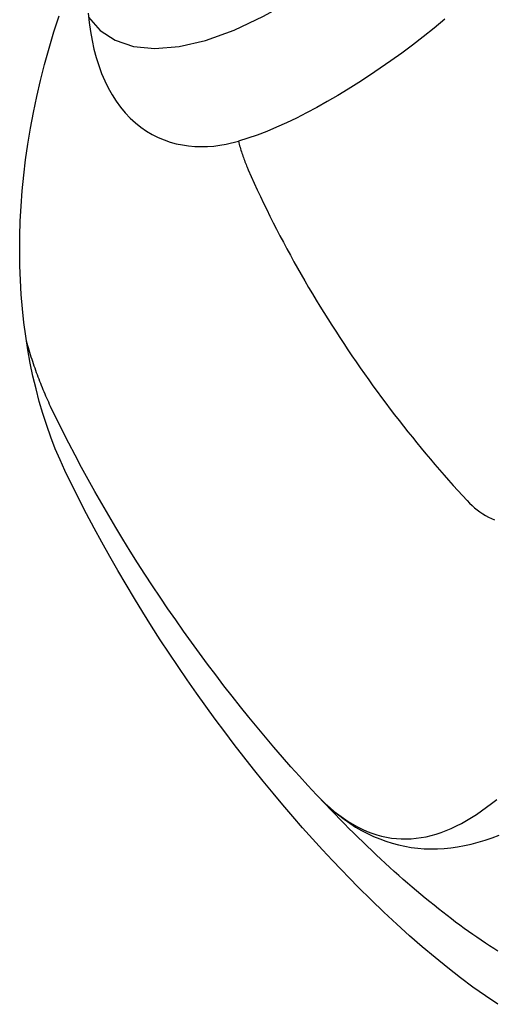
# Model space of a CAD drawing. Extents: x 938 to 1038, y 781 to 934.
# Drawn here: x 949 to 952, y 866 to 872 of the extents above; entities that cross this region are included whole.
import ezdxf

# ---------------------------------------------------------------- set-up
doc = ezdxf.new("R2010")
doc.units = 0
doc.header["$MEASUREMENT"] = 0
doc.layers.add('1', color=4, linetype='Continuous')

# ---------------------------------------------------------------- blocks, each defined once
blk = doc.blocks.new('VISTA')
at = {"layer": '1', "color": 3, "linetype": 'Continuous'}
for points in [[(13.3858, 71.9917), (13.3245, 71.9412), (13.263, 71.8923), (13.2014, 71.8448), (13.1398, 71.799), (13.0781, 71.7547), (13.0164, 71.7121), (12.955, 71.671), (12.8939, 71.6313), (12.8333, 71.593), (12.773, 71.5564), (12.7133, 71.5214), (12.6541, 71.4882), (12.5954, 71.4568), (12.5374, 71.4273), (12.4801, 71.3997), (12.4234, 71.3743), (12.3675, 71.3509), (12.3124, 71.3298), (12.2047, 71.2946)], [(11.212, 69.4119), (11.1836, 69.4737), (11.1568, 69.5372), (11.1315, 69.6024), (11.1078, 69.6693), (11.0857, 69.7378), (11.0651, 69.8078), (11.0463, 69.8793), (11.029, 69.9523), (11.0135, 70.0267), (10.9997, 70.1024), (10.9876, 70.1795), (10.9772, 70.2579), (10.9686, 70.3375), (10.9619, 70.4183), (10.9569, 70.5001), (10.9539, 70.5831), (10.9527, 70.667), (10.9534, 70.7519), (10.956, 70.8377), (10.9606, 70.9244), (10.9673, 71.0119), (10.9759, 71.1001), (10.9866, 71.189), (10.9993, 71.2786), (11.0141, 71.3688), (11.0311, 71.4595), (11.0502, 71.5507), (11.0715, 71.6423), (11.095, 71.7344), (11.1207, 71.8267), (11.1487, 71.9194), (11.179, 72.0123)], [(11.3474, 72.0035), (11.4134, 71.9285), (11.4988, 71.8722), (11.6034, 71.8371), (11.7261, 71.8248), (11.8648, 71.8363), (12.0171, 71.8716), (12.1797, 71.9298), (12.3493, 72.009), (12.5222, 72.1068), (12.6951, 72.2202), (12.8649, 72.3458), (13.029, 72.4805), (13.1853, 72.6209), (13.4688, 72.9079)], [(11.3453, 72.0272), (11.3506, 71.9739), (11.3578, 71.9218), (11.3668, 71.871), (11.3778, 71.8216), (11.3906, 71.7736), (11.4053, 71.7272), (11.4218, 71.6826), (11.4401, 71.6399), (11.4601, 71.5992), (11.4818, 71.5606), (11.5053, 71.524), (11.5305, 71.4896), (11.5573, 71.4574), (11.5858, 71.4275), (11.6159, 71.3999), (11.647, 71.375), (11.6789, 71.353), (11.7117, 71.3335), (11.7452, 71.3167), (11.7792, 71.3023), (11.8138, 71.2903), (11.8489, 71.2807), (11.8843, 71.2733), (11.92, 71.2681), (11.9559, 71.265), (11.9918, 71.2639), (12.0278, 71.2647), (12.0637, 71.2673), (12.0994, 71.2717), (12.1348, 71.2777), (12.2047, 71.2946)], [(12.2047, 71.2946), (12.207, 71.2859), (12.2093, 71.2773), (12.2118, 71.2688), (12.2142, 71.2603), (12.2168, 71.2518), (12.2194, 71.2434), (12.222, 71.2351), (12.2247, 71.2267), (12.2275, 71.2185), (12.2303, 71.2102), (12.2332, 71.2021), (12.2361, 71.1939), (12.2391, 71.1858), (12.2421, 71.1778), (12.2452, 71.1698), (12.2483, 71.1619), (12.2515, 71.154), (12.2548, 71.1462), (12.2615, 71.1306)], [(12.2615, 71.1306), (12.2782, 71.0927), (12.2953, 71.0548), (12.3127, 71.017), (12.3304, 70.9793), (12.3484, 70.9416), (12.3667, 70.9039), (12.3852, 70.8664), (12.404, 70.8289), (12.4231, 70.7915), (12.4425, 70.7542), (12.4621, 70.717), (12.482, 70.6799), (12.5022, 70.6429), (12.5225, 70.606), (12.5432, 70.5692), (12.564, 70.5325), (12.5851, 70.496), (12.6065, 70.4595), (12.628, 70.4232), (12.6498, 70.3871), (12.6718, 70.351), (12.694, 70.3151), (12.7164, 70.2794), (12.739, 70.2438), (12.7618, 70.2083), (12.7848, 70.1731), (12.808, 70.138), (12.8314, 70.103), (12.8549, 70.0682), (12.8786, 70.0336), (12.9025, 69.9992), (12.9265, 69.965), (12.9507, 69.931), (12.9751, 69.8971), (12.9996, 69.8635), (13.0243, 69.8301), (13.049, 69.7969), (13.074, 69.7639), (13.099, 69.7311), (13.1242, 69.6986), (13.1495, 69.6662), (13.1749, 69.6341), (13.2004, 69.6023), (13.226, 69.5707), (13.2518, 69.5393), (13.2776, 69.5082), (13.3035, 69.4773), (13.3296, 69.4467), (13.3557, 69.4164), (13.3819, 69.3863), (13.4082, 69.3565), (13.4345, 69.327), (13.461, 69.2978), (13.5141, 69.2402)], [(11.1297, 69.7792), (11.1242, 69.7907), (11.1189, 69.8023), (11.1136, 69.8139), (11.1083, 69.8257), (11.1031, 69.8375), (11.098, 69.8494), (11.0929, 69.8613), (11.0878, 69.8733), (11.0829, 69.8854), (11.0779, 69.8976), (11.0731, 69.9098), (11.0683, 69.922), (11.0635, 69.9343), (11.0588, 69.9467), (11.0542, 69.9591), (11.0496, 69.9716), (11.0451, 69.9842), (11.0406, 69.9968), (11.0362, 70.0094), (11.0319, 70.0222), (11.0276, 70.0349), (11.0234, 70.0478), (11.0192, 70.0607), (11.0151, 70.0736), (11.011, 70.0867), (11.007, 70.0997), (11.0031, 70.1129), (10.9992, 70.126), (10.9916, 70.1526)], [(12.6514, 67.5588), (12.6024, 67.6115), (12.5536, 67.665), (12.5049, 67.7193), (12.4563, 67.7745), (12.4079, 67.8305), (12.3596, 67.8873), (12.3115, 67.9449), (12.2637, 68.0032), (12.216, 68.0622), (12.1687, 68.122), (12.1215, 68.1824), (12.0747, 68.2435), (12.0282, 68.3052), (11.982, 68.3675), (11.9362, 68.4304), (11.8908, 68.4939), (11.8457, 68.5579), (11.8011, 68.6224), (11.757, 68.6875), (11.7133, 68.753), (11.6701, 68.819), (11.6274, 68.8854), (11.5852, 68.9522), (11.5437, 69.0194), (11.5027, 69.087), (11.4623, 69.155), (11.4225, 69.2233), (11.3834, 69.2919), (11.3449, 69.3608), (11.3072, 69.43), (11.2702, 69.4994), (11.2339, 69.5691), (11.1983, 69.6389), (11.1297, 69.7792)], [(12.7435, 67.1824), (12.6863, 67.2438), (12.6293, 67.3065), (12.5725, 67.3702), (12.5159, 67.4351), (12.4595, 67.5011), (12.4032, 67.5681), (12.3472, 67.6363), (12.2915, 67.7054), (12.2361, 67.7755), (12.1811, 67.8466), (12.1264, 67.9186), (12.0721, 67.9915), (12.0183, 68.0652), (11.965, 68.1398), (11.9123, 68.2151), (11.8601, 68.2911), (11.8086, 68.3678), (11.7576, 68.4452), (11.7074, 68.5232), (11.658, 68.6018), (11.6093, 68.681), (11.5614, 68.7606), (11.5143, 68.8408), (11.4682, 68.9213), (11.4229, 69.0023), (11.3787, 69.0836), (11.3354, 69.1653), (11.2932, 69.2473), (11.212, 69.4119)], [(13.5141, 69.2402), (13.528, 69.2258), (13.5423, 69.2121), (13.557, 69.1992), (13.5721, 69.1871), (13.5875, 69.1757), (13.6033, 69.1651), (13.6194, 69.1553), (13.6359, 69.1462), (13.6527, 69.1379), (13.6698, 69.1305)], [(12.6514, 67.5588), (12.6764, 67.5331), (12.7017, 67.5086), (12.7274, 67.4854), (12.7533, 67.4636), (12.7794, 67.4431), (12.8059, 67.424), (12.8325, 67.4063), (12.8594, 67.39), (12.8865, 67.3751), (12.9137, 67.3616), (12.9412, 67.3496), (12.9688, 67.3391), (12.9966, 67.33), (13.0245, 67.3223), (13.0525, 67.3161), (13.0807, 67.3114), (13.1089, 67.3082), (13.1373, 67.3064), (13.1657, 67.3061), (13.1942, 67.3072), (13.2227, 67.3098), (13.2513, 67.3137), (13.28, 67.3191), (13.3087, 67.3259), (13.3374, 67.3341), (13.3661, 67.3436), (13.3949, 67.3545), (13.4236, 67.3667), (13.4524, 67.3802), (13.4812, 67.395), (13.5101, 67.411), (13.5389, 67.4283), (13.5677, 67.4468), (13.5966, 67.4665), (13.6254, 67.4873), (13.6543, 67.5093), (13.6832, 67.5324)], [(12.6514, 67.5588), (12.6819, 67.5274), (12.713, 67.4977), (12.7446, 67.4696), (12.7768, 67.4433), (12.8094, 67.4186), (12.8424, 67.3956), (12.8759, 67.3743), (12.9098, 67.3547), (12.9441, 67.3367), (12.9787, 67.3205), (13.0138, 67.3059), (13.0492, 67.2929), (13.0849, 67.2817), (13.121, 67.2721), (13.1574, 67.2642), (13.1941, 67.258), (13.2311, 67.2534), (13.2684, 67.2505), (13.306, 67.2493), (13.3439, 67.2498), (13.3821, 67.2519), (13.4206, 67.2557), (13.4593, 67.2611), (13.4983, 67.2682), (13.5376, 67.277), (13.5771, 67.2874), (13.6169, 67.2995), (13.6569, 67.3132), (13.6971, 67.3286)], [(13.6904, 66.6647), (13.6665, 66.6798), (13.6425, 66.6952), (13.6185, 66.711), (13.5944, 66.7272), (13.5702, 66.7437), (13.546, 66.7605), (13.5217, 66.7776), (13.4973, 66.7951), (13.4728, 66.8129), (13.4483, 66.8311), (13.4237, 66.8496), (13.399, 66.8684), (13.3742, 66.8875), (13.3494, 66.907), (13.3245, 66.9268), (13.2996, 66.947), (13.2745, 66.9675), (13.2494, 66.9883), (13.2242, 67.0095), (13.1989, 67.031), (13.1736, 67.0528), (13.1482, 67.0749), (13.1227, 67.0974), (13.0972, 67.1202), (13.0715, 67.1434), (13.0458, 67.1669), (13.0201, 67.1907), (12.9942, 67.2148), (12.9683, 67.2393), (12.9423, 67.2641), (12.9162, 67.2892), (12.8901, 67.3147), (12.8638, 67.3405), (12.8375, 67.3666), (12.8112, 67.3931), (12.7847, 67.4199), (12.7582, 67.447), (12.7316, 67.4745), (12.7049, 67.5023), (12.6514, 67.5588)], [(13.6903, 66.3608), (13.6192, 66.4088), (13.5476, 66.4596), (13.4756, 66.5131), (13.4031, 66.5692), (13.3304, 66.628), (13.2574, 66.6892), (13.1842, 66.7528), (13.1108, 66.8188), (13.0373, 66.8872), (12.9638, 66.9578), (12.8903, 67.0305), (12.7435, 67.1824)]]:
    blk.add_lwpolyline(points, dxfattribs=at)

msp = doc.modelspace()

# ---------------------------------------------------------------- block references
at = {"layer": '1'}
msp.add_blockref('VISTA', (937.8767, 799.5644), dxfattribs=at)

doc.saveas('drawing.dxf')
